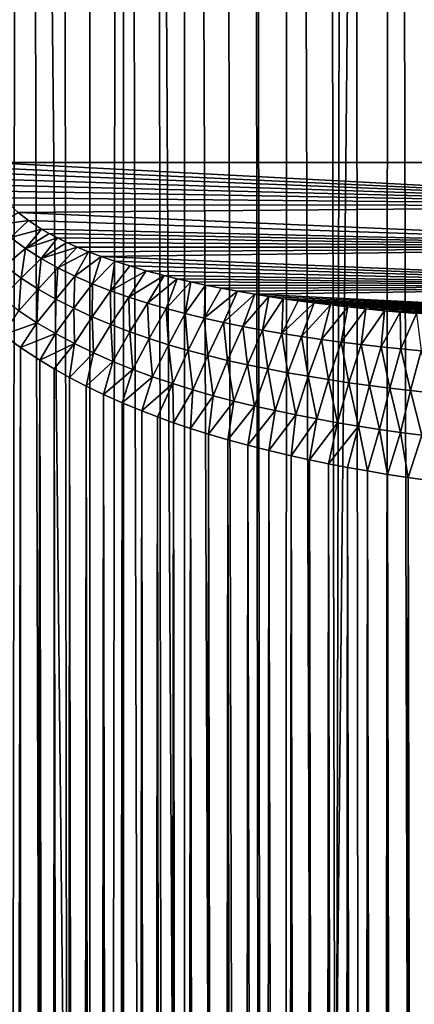
# Model space of a CAD drawing. Units: millimetres. Extents: x -25 to 25, y -4 to 315.
# Drawn here: x -6 to -3, y 173 to 180 of the extents above; entities that cross this region are included whole.
import ezdxf

# ---------------------------------------------------------------- set-up
doc = ezdxf.new("R2010")
doc.units = ezdxf.units.MM
doc.header["$LTSCALE"] = 52.148148
for name, color, linetype in [('1', 7, 'CONTINUOUS'), ('159', 7, 'CONTINUOUS'), ('248', 7, 'CONTINUOUS'), ('249', 7, 'CONTINUOUS'), ('286', 7, 'CONTINUOUS'), ('31', 7, 'CONTINUOUS'), ('357', 7, 'CONTINUOUS')]:
    doc.layers.add(name, color=color, linetype=linetype)

msp = doc.modelspace()

# ---------------------------------------------------------------- linework, layer by layer
at = {"layer": '1', "color": 7, "linetype": 'CONTINUOUS', "true_color": 0xaaaaaa}
for points in [[(-5.4845, 0, -19.6411), (-8.143, 0, -18.8869), (-5.4845, 273.6, -19.6411), (-5.4845, 0, -19.6411)], [(-5.4845, 273.6, -19.6411), (-8.143, 0, -18.8869), (-8.143, 273.6, -18.8869), (-5.4845, 273.6, -19.6411)], [(-2.7591, 0, -20.0973), (-5.4845, 0, -19.6411), (-2.7591, 273.6, -20.0973), (-2.7591, 0, -20.0973)], [(-2.7591, 273.6, -20.0973), (-5.4845, 0, -19.6411), (-5.4845, 273.6, -19.6411), (-2.7591, 273.6, -20.0973)]]:
    msp.add_3dface(points, dxfattribs=at)
at = {"layer": '159', "color": 7, "linetype": 'CONTINUOUS', "true_color": 0xaaaaaa}
for points in [[(-6.4511, 177.9121, 15.2928), (-6.3142, 177.8122, 15.3363), (-6.4308, 121.7856, 15.2993), (-6.4511, 177.9121, 15.2928)], [(-6.4308, 121.7856, 15.2993), (-6.3142, 177.8122, 15.3363), (-6.304, 121.8789, 15.3395), (-6.4308, 121.7856, 15.2993)], [(-6.3142, 177.8122, 15.3363), (-6.1578, 177.7097, 15.3848), (-6.304, 121.8789, 15.3395), (-6.3142, 177.8122, 15.3363)], [(-6.304, 121.8789, 15.3395), (-6.1578, 177.7097, 15.3848), (-6.1641, 121.9714, 15.3829), (-6.304, 121.8789, 15.3395)], [(-6.1641, 121.9714, 15.3829), (-6.1578, 177.7097, 15.3848), (-6.0622, 122.0331, 15.4138), (-6.1641, 121.9714, 15.3829)], [(-6.1578, 177.7097, 15.3848), (-6.0427, 177.6403, 15.4197), (-6.0622, 122.0331, 15.4138), (-6.1578, 177.7097, 15.3848)], [(-6.0622, 122.0331, 15.4138), (-6.0427, 177.6403, 15.4197), (-5.952, 122.095, 15.4466), (-6.0622, 122.0331, 15.4138)], [(-6.0427, 177.6403, 15.4197), (-5.9189, 177.5708, 15.4563), (-5.952, 122.095, 15.4466), (-6.0427, 177.6403, 15.4197)], [(-5.952, 122.095, 15.4466), (-5.9189, 177.5708, 15.4563), (-5.8328, 122.1571, 15.4813), (-5.952, 122.095, 15.4466)], [(-5.9189, 177.5708, 15.4563), (-5.7865, 177.5016, 15.4946), (-5.8328, 122.1571, 15.4813), (-5.9189, 177.5708, 15.4563)], [(-5.8328, 122.1571, 15.4813), (-5.7865, 177.5016, 15.4946), (-5.7033, 122.2196, 15.5182), (-5.8328, 122.1571, 15.4813)], [(-5.7865, 177.5016, 15.4946), (-5.6454, 177.4334, 15.5344), (-5.7033, 122.2196, 15.5182), (-5.7865, 177.5016, 15.4946)], [(-5.7033, 122.2196, 15.5182), (-5.6454, 177.4334, 15.5344), (-5.5625, 122.2824, 15.5573), (-5.7033, 122.2196, 15.5182)], [(-5.6454, 177.4334, 15.5344), (-5.4959, 177.3666, 15.5754), (-5.5625, 122.2824, 15.5573), (-5.6454, 177.4334, 15.5344)], [(-5.5625, 122.2824, 15.5573), (-5.4959, 177.3666, 15.5754), (-5.4092, 122.3456, 15.5987), (-5.5625, 122.2824, 15.5573)], [(-5.4959, 177.3666, 15.5754), (-5.3378, 177.3015, 15.6175), (-5.4092, 122.3456, 15.5987), (-5.4959, 177.3666, 15.5754)], [(-5.4092, 122.3456, 15.5987), (-5.3378, 177.3015, 15.6175), (-5.2853, 122.3932, 15.6312), (-5.4092, 122.3456, 15.5987)], [(-5.3378, 177.3015, 15.6175), (-5.2133, 177.2539, 15.6497), (-5.2853, 122.3932, 15.6312), (-5.3378, 177.3015, 15.6175)], [(-5.2853, 122.3932, 15.6312), (-5.2133, 177.2539, 15.6497), (-5.1532, 122.441, 15.665), (-5.2853, 122.3932, 15.6312)], [(-5.2133, 177.2539, 15.6497), (-5.0828, 177.207, 15.6826), (-5.1532, 122.441, 15.665), (-5.2133, 177.2539, 15.6497)], [(-5.1532, 122.441, 15.665), (-5.0828, 177.207, 15.6826), (-5.0122, 122.4891, 15.7001), (-5.1532, 122.441, 15.665)], [(-5.0828, 177.207, 15.6826), (-4.9456, 177.161, 15.7163), (-5.0122, 122.4891, 15.7001), (-5.0828, 177.207, 15.6826)], [(-5.0122, 122.4891, 15.7001), (-4.9456, 177.161, 15.7163), (-4.8628, 122.537, 15.7361), (-5.0122, 122.4891, 15.7001)], [(-4.9456, 177.161, 15.7163), (-4.801, 177.1156, 15.7507), (-4.8628, 122.537, 15.7361), (-4.9456, 177.161, 15.7163)], [(-4.8628, 122.537, 15.7361), (-4.801, 177.1156, 15.7507), (-4.7048, 122.5844, 15.7729), (-4.8628, 122.537, 15.7361)], [(-4.801, 177.1156, 15.7507), (-4.648, 177.0708, 15.7859), (-4.7048, 122.5844, 15.7729), (-4.801, 177.1156, 15.7507)], [(-4.7048, 122.5844, 15.7729), (-4.648, 177.0708, 15.7859), (-4.5394, 122.6308, 15.8102), (-4.7048, 122.5844, 15.7729)], [(-4.648, 177.0708, 15.7859), (-4.4866, 177.0268, 15.8217), (-4.5394, 122.6308, 15.8102), (-4.648, 177.0708, 15.7859)], [(-4.5394, 122.6308, 15.8102), (-4.4866, 177.0268, 15.8217), (-4.3672, 122.6757, 15.8474), (-4.5394, 122.6308, 15.8102)], [(-4.4866, 177.0268, 15.8217), (-4.3164, 176.9837, 15.8581), (-4.3672, 122.6757, 15.8474), (-4.4866, 177.0268, 15.8217)], [(-4.3672, 122.6757, 15.8474), (-4.3164, 176.9837, 15.8581), (-4.1888, 122.7188, 15.8844), (-4.3672, 122.6757, 15.8474)], [(-4.3164, 176.9837, 15.8581), (-4.1383, 176.9418, 15.8946), (-4.1888, 122.7188, 15.8844), (-4.3164, 176.9837, 15.8581)], [(-4.1888, 122.7188, 15.8844), (-4.1383, 176.9418, 15.8946), (-4.0423, 122.7519, 15.9136), (-4.1888, 122.7188, 15.8844)], [(-4.1383, 176.9418, 15.8946), (-3.9908, 176.9095, 15.9236), (-4.0423, 122.7519, 15.9136), (-4.1383, 176.9418, 15.8946)], [(-4.0423, 122.7519, 15.9136), (-3.9908, 176.9095, 15.9236), (-3.8923, 122.7836, 15.9424), (-4.0423, 122.7519, 15.9136)], [(-3.9908, 176.9095, 15.9236), (-3.839, 176.8782, 15.9523), (-3.8923, 122.7836, 15.9424), (-3.9908, 176.9095, 15.9236)], [(-3.8923, 122.7836, 15.9424), (-3.839, 176.8782, 15.9523), (-3.7392, 122.8138, 15.9706), (-3.8923, 122.7836, 15.9424)], [(-3.839, 176.8782, 15.9523), (-3.6838, 176.8483, 15.9805), (-3.7392, 122.8138, 15.9706), (-3.839, 176.8782, 15.9523)], [(-3.7392, 122.8138, 15.9706), (-3.6838, 176.8483, 15.9805), (-3.5828, 122.8425, 15.9982), (-3.7392, 122.8138, 15.9706)], [(-3.6838, 176.8483, 15.9805), (-3.525, 176.8197, 16.0081), (-3.5828, 122.8425, 15.9982), (-3.6838, 176.8483, 15.9805)], [(-3.5828, 122.8425, 15.9982), (-3.525, 176.8197, 16.0081), (-3.4233, 122.8697, 16.0251), (-3.5828, 122.8425, 15.9982)], [(-3.525, 176.8197, 16.0081), (-3.3628, 176.7927, 16.035), (-3.4233, 122.8697, 16.0251), (-3.525, 176.8197, 16.0081)], [(-3.4233, 122.8697, 16.0251), (-3.3628, 176.7927, 16.035), (-3.261, 122.8953, 16.0512), (-3.4233, 122.8697, 16.0251)], [(-3.3628, 176.7927, 16.035), (-3.1975, 176.7671, 16.0611), (-3.261, 122.8953, 16.0512), (-3.3628, 176.7927, 16.035)], [(-3.261, 122.8953, 16.0512), (-3.1975, 176.7671, 16.0611), (-3.0955, 122.9193, 16.0765), (-3.261, 122.8953, 16.0512)], [(-3.1975, 176.7671, 16.0611), (-3.0289, 176.7431, 16.0863), (-3.0955, 122.9193, 16.0765), (-3.1975, 176.7671, 16.0611)]]:
    msp.add_3dface(points, dxfattribs=at)
at = {"layer": '248', "color": 7, "linetype": 'CONTINUOUS', "true_color": 0xaaaaaa}
for points in [[(0, 221.824, 15.32), (0, 179.2981, 15.32), (-3.2822, 221.7381, 15.2341), (0, 221.824, 15.32)], [(-3.2822, 221.7381, 15.2341), (0, 179.2981, 15.32), (-6.5643, 221.6522, 15.1481), (-3.2822, 221.7381, 15.2341)], [(0, 179.2981, 15.32), (-6.5643, 179.2981, 15.1481), (-6.5643, 221.6522, 15.1481), (0, 179.2981, 15.32)]]:
    msp.add_3dface(points, dxfattribs=at)
at = {"layer": '249', "color": 7, "linetype": 'CONTINUOUS', "true_color": 0xaaaaaa}
for points in [[(0, 179.2981, 15.32), (0, 178.9528, 15.3505), (-6.5643, 179.2981, 15.1481), (0, 179.2981, 15.32)], [(-6.5643, 179.2981, 15.1481), (0, 178.9528, 15.3505), (-6.5608, 179.2548, 15.1487), (-6.5643, 179.2981, 15.1481)], [(-6.5608, 179.2548, 15.1487), (0, 178.9528, 15.3505), (-6.5524, 179.2103, 15.1502), (-6.5608, 179.2548, 15.1487)], [(-6.5524, 179.2103, 15.1502), (0, 178.9528, 15.3505), (-6.5377, 179.1642, 15.153), (-6.5524, 179.2103, 15.1502)], [(-6.5377, 179.1642, 15.153), (0, 178.9528, 15.3505), (-6.5164, 179.1162, 15.1571), (-6.5377, 179.1642, 15.153)], [(-6.5164, 179.1162, 15.1571), (0, 178.9528, 15.3505), (-6.4875, 179.0662, 15.1627), (-6.5164, 179.1162, 15.1571)], [(-6.4875, 179.0662, 15.1627), (0, 178.9528, 15.3505), (-6.4493, 179.0136, 15.1701), (-6.4875, 179.0662, 15.1627)], [(-6.4493, 179.0136, 15.1701), (0, 178.9528, 15.3505), (-6.3985, 178.9567, 15.1799), (-6.4493, 179.0136, 15.1701)], [(-6.3985, 178.9567, 15.1799), (0, 178.9528, 15.3505), (-6.3321, 178.8951, 15.1925), (-6.3985, 178.9567, 15.1799)], [(0, 178.9528, 15.3505), (0, 178.6182, 15.4409), (-6.3321, 178.8951, 15.1925), (0, 178.9528, 15.3505)], [(-6.3321, 178.8951, 15.1925), (0, 178.6182, 15.4409), (-6.2484, 178.83, 15.2083), (-6.3321, 178.8951, 15.1925)], [(-6.2484, 178.83, 15.2083), (0, 178.6182, 15.4409), (-6.1441, 178.7619, 15.2276), (-6.2484, 178.83, 15.2083)], [(-6.1441, 178.7619, 15.2276), (0, 178.6182, 15.4409), (-6.0828, 178.7268, 15.2387), (-6.1441, 178.7619, 15.2276)], [(-6.0828, 178.7268, 15.2387), (0, 178.6182, 15.4409), (-6.0149, 178.691, 15.2509), (-6.0828, 178.7268, 15.2387)], [(-6.0149, 178.691, 15.2509), (0, 178.6182, 15.4409), (-5.9396, 178.6547, 15.2641), (-6.0149, 178.691, 15.2509)], [(-5.9396, 178.6547, 15.2641), (0, 178.6182, 15.4409), (-5.8566, 178.6179, 15.2784), (-5.9396, 178.6547, 15.2641)], [(-5.8566, 178.6179, 15.2784), (0, 178.6182, 15.4409), (-5.7654, 178.5807, 15.2939), (-5.8566, 178.6179, 15.2784)], [(-5.7654, 178.5807, 15.2939), (0, 178.6182, 15.4409), (-5.6651, 178.543, 15.3107), (-5.7654, 178.5807, 15.2939)], [(0, 178.6182, 15.4409), (0, 178.3045, 15.5885), (-5.6651, 178.543, 15.3107), (0, 178.6182, 15.4409)], [(-5.6651, 178.543, 15.3107), (0, 178.3045, 15.5885), (-5.5551, 178.5048, 15.3287), (-5.6651, 178.543, 15.3107)], [(-5.5551, 178.5048, 15.3287), (0, 178.3045, 15.5885), (-5.4347, 178.4663, 15.3481), (-5.5551, 178.5048, 15.3287)], [(-5.4347, 178.4663, 15.3481), (0, 178.3045, 15.5885), (-5.3027, 178.4277, 15.3689), (-5.4347, 178.4663, 15.3481)], [(-5.3027, 178.4277, 15.3689), (0, 178.3045, 15.5885), (-5.1581, 178.389, 15.3911), (-5.3027, 178.4277, 15.3689)], [(-5.1581, 178.389, 15.3911), (0, 178.3045, 15.5885), (-5.0542, 178.3633, 15.4067), (-5.1581, 178.389, 15.3911)], [(-5.0542, 178.3633, 15.4067), (0, 178.3045, 15.5885), (-4.9436, 178.3377, 15.4228), (-5.0542, 178.3633, 15.4067)], [(-4.9436, 178.3377, 15.4228), (0, 178.3045, 15.5885), (-4.8263, 178.3124, 15.4395), (-4.9436, 178.3377, 15.4228)], [(-4.8263, 178.3124, 15.4395), (0, 178.3045, 15.5885), (-4.7016, 178.2874, 15.4568), (-4.8263, 178.3124, 15.4395)], [(-4.7016, 178.2874, 15.4568), (0, 178.3045, 15.5885), (-4.5692, 178.2628, 15.4745), (-4.7016, 178.2874, 15.4568)], [(-4.5692, 178.2628, 15.4745), (0, 178.3045, 15.5885), (-4.4287, 178.2386, 15.4928), (-4.5692, 178.2628, 15.4745)], [(0, 178.3045, 15.5885), (0, 178.0216, 15.7888), (-4.4287, 178.2386, 15.4928), (0, 178.3045, 15.5885)], [(-4.4287, 178.2386, 15.4928), (0, 178.0216, 15.7888), (-4.3175, 178.2208, 15.5068), (-4.4287, 178.2386, 15.4928)], [(-4.3175, 178.2208, 15.5068), (0, 178.0216, 15.7888), (-4.2016, 178.2033, 15.521), (-4.3175, 178.2208, 15.5068)], [(-4.2016, 178.2033, 15.521), (0, 178.0216, 15.7888), (-4.0803, 178.1862, 15.5354), (-4.2016, 178.2033, 15.521)], [(-4.0803, 178.1862, 15.5354), (0, 178.0216, 15.7888), (-3.9534, 178.1695, 15.5501), (-4.0803, 178.1862, 15.5354)], [(-3.9534, 178.1695, 15.5501), (0, 178.0216, 15.7888), (-3.8212, 178.1532, 15.5649), (-3.9534, 178.1695, 15.5501)], [(-3.8212, 178.1532, 15.5649), (0, 178.0216, 15.7888), (-3.6828, 178.1374, 15.5799), (-3.8212, 178.1532, 15.5649)], [(-3.6828, 178.1374, 15.5799), (0, 178.0216, 15.7888), (-3.5381, 178.122, 15.595), (-3.6828, 178.1374, 15.5799)], [(-3.5381, 178.122, 15.595), (0, 178.0216, 15.7888), (-3.3873, 178.1072, 15.6102), (-3.5381, 178.122, 15.595)], [(-3.3873, 178.1072, 15.6102), (0, 178.0216, 15.7888), (-3.2616, 178.0958, 15.6224), (-3.3873, 178.1072, 15.6102)], [(-3.2616, 178.0958, 15.6224), (0, 178.0216, 15.7888), (-3.131, 178.0849, 15.6345), (-3.2616, 178.0958, 15.6224)]]:
    msp.add_3dface(points, dxfattribs=at)
at = {"layer": '286', "color": 7, "linetype": 'CONTINUOUS', "true_color": 0xaaaaaa}
for points in [[(-6.6065, 221.2336, -15.2421), (-6.5509, 27.2406, -15.2604), (-6.312, 221.1739, -15.337), (-6.6065, 221.2336, -15.2421)], [(-6.5509, 27.2406, -15.2604), (-5.7477, 27.7901, -15.5057), (-6.312, 221.1739, -15.337), (-6.5509, 27.2406, -15.2604)], [(-6.312, 221.1739, -15.337), (-5.7477, 27.7901, -15.5057), (-6.0079, 221.1092, -15.43), (-6.312, 221.1739, -15.337)], [(-6.0079, 221.1092, -15.43), (-5.7477, 27.7901, -15.5057), (-5.7591, 221.0542, -15.5024), (-6.0079, 221.1092, -15.43)], [(-5.7591, 221.0542, -15.5024), (-5.7477, 27.7901, -15.5057), (-5.5052, 220.9963, -15.5729), (-5.7591, 221.0542, -15.5024)], [(-5.7477, 27.7901, -15.5057), (-4.9967, 28.2273, -15.7039), (-5.5052, 220.9963, -15.5729), (-5.7477, 27.7901, -15.5057)], [(-5.5052, 220.9963, -15.5729), (-4.9967, 28.2273, -15.7039), (-5.2482, 220.936, -15.6408), (-5.5052, 220.9963, -15.5729)], [(-5.2482, 220.936, -15.6408), (-4.9967, 28.2273, -15.7039), (-4.9939, 220.8752, -15.7045), (-5.2482, 220.936, -15.6408)], [(-4.9967, 28.2273, -15.7039), (-4.2528, 28.5877, -15.8713), (-4.9939, 220.8752, -15.7045), (-4.9967, 28.2273, -15.7039)], [(-4.9939, 220.8752, -15.7045), (-4.2528, 28.5877, -15.8713), (-4.7411, 220.8133, -15.7646), (-4.9939, 220.8752, -15.7045)], [(-4.7411, 220.8133, -15.7646), (-4.2528, 28.5877, -15.8713), (-4.4388, 220.7383, -15.8321), (-4.7411, 220.8133, -15.7646)], [(-4.4388, 220.7383, -15.8321), (-4.2528, 28.5877, -15.8713), (-4.1535, 220.6662, -15.8916), (-4.4388, 220.7383, -15.8321)], [(-4.2528, 28.5877, -15.8713), (-3.5028, 28.882, -16.0119), (-4.1535, 220.6662, -15.8916), (-4.2528, 28.5877, -15.8713)], [(-4.1535, 220.6662, -15.8916), (-3.5028, 28.882, -16.0119), (-3.8862, 220.5982, -15.9435), (-4.1535, 220.6662, -15.8916)], [(-3.8862, 220.5982, -15.9435), (-3.5028, 28.882, -16.0119), (-3.637, 220.5343, -15.9888), (-3.8862, 220.5982, -15.9435)], [(-3.637, 220.5343, -15.9888), (-3.5028, 28.882, -16.0119), (-3.3281, 220.4549, -16.0406), (-3.637, 220.5343, -15.9888)], [(-3.5028, 28.882, -16.0119), (-2.8397, 29.0898, -16.1129), (-3.3281, 220.4549, -16.0406), (-3.5028, 28.882, -16.0119)], [(-3.3281, 220.4549, -16.0406), (-2.8397, 29.0898, -16.1129), (-3.0434, 220.3816, -16.0842), (-3.3281, 220.4549, -16.0406)]]:
    msp.add_3dface(points, dxfattribs=at)
at = {"layer": '31', "color": 7, "linetype": 'CONTINUOUS', "true_color": 0xaaaaaa}
for points in [[(-4.1583, 0, 19.9018), (-6.6812, 239.6457, 19.3408), (-6.8732, 0, 19.2868), (-4.1583, 0, 19.9018)], [(-5.4592, 239.3545, 19.6467), (-6.6812, 239.6457, 19.3408), (-4.1583, 0, 19.9018), (-5.4592, 239.3545, 19.6467)], [(-4.5014, 239.1677, 19.8415), (-5.4592, 239.3545, 19.6467), (-4.1583, 0, 19.9018), (-4.5014, 239.1677, 19.8415)], [(-3.6222, 239.0282, 19.9862), (-4.5014, 239.1677, 19.8415), (-4.1583, 0, 19.9018), (-3.6222, 239.0282, 19.9862)], [(-1.3919, 0, 20.2112), (-3.6222, 239.0282, 19.9862), (-4.1583, 0, 19.9018), (-1.3919, 0, 20.2112)], [(-2.2651, 238.8723, 20.1472), (-3.6222, 239.0282, 19.9862), (-1.3919, 0, 20.2112), (-2.2651, 238.8723, 20.1472)]]:
    msp.add_3dface(points, dxfattribs=at)
at = {"layer": '357', "color": 7, "linetype": 'CONTINUOUS', "true_color": 0xaaaaaa}
for points in [[(-6.3321, 178.8951, 15.1925), (-6.2484, 178.83, 15.2083), (-6.5012, 178.7958, 15.1981), (-6.3321, 178.8951, 15.1925)], [(-6.2484, 178.83, 15.2083), (-6.3929, 178.6959, 15.2255), (-6.5012, 178.7958, 15.1981), (-6.2484, 178.83, 15.2083)], [(-6.2484, 178.83, 15.2083), (-6.1441, 178.7619, 15.2276), (-6.3929, 178.6959, 15.2255), (-6.2484, 178.83, 15.2083)], [(-6.1441, 178.7619, 15.2276), (-6.2738, 178.606, 15.255), (-6.3929, 178.6959, 15.2255), (-6.1441, 178.7619, 15.2276)], [(-6.1441, 178.7619, 15.2276), (-6.0828, 178.7268, 15.2387), (-6.2738, 178.606, 15.255), (-6.1441, 178.7619, 15.2276)], [(-6.0828, 178.7268, 15.2387), (-6.0149, 178.691, 15.2509), (-6.2738, 178.606, 15.255), (-6.0828, 178.7268, 15.2387)], [(-6.2738, 178.606, 15.255), (-6.4384, 178.4664, 15.2549), (-6.3929, 178.6959, 15.2255), (-6.2738, 178.606, 15.255)], [(-6.0149, 178.691, 15.2509), (-6.1464, 178.5249, 15.2857), (-6.2738, 178.606, 15.255), (-6.0149, 178.691, 15.2509)], [(-6.0149, 178.691, 15.2509), (-5.9396, 178.6547, 15.2641), (-6.1464, 178.5249, 15.2857), (-6.0149, 178.691, 15.2509)], [(-5.9396, 178.6547, 15.2641), (-5.8566, 178.6179, 15.2784), (-6.1464, 178.5249, 15.2857), (-5.9396, 178.6547, 15.2641)], [(-6.308, 178.3687, 15.2925), (-6.4384, 178.4664, 15.2549), (-6.2738, 178.606, 15.255), (-6.308, 178.3687, 15.2925)], [(-6.1464, 178.5249, 15.2857), (-6.308, 178.3687, 15.2925), (-6.2738, 178.606, 15.255), (-6.1464, 178.5249, 15.2857)], [(-5.8566, 178.6179, 15.2784), (-6.013, 178.4516, 15.317), (-6.1464, 178.5249, 15.2857), (-5.8566, 178.6179, 15.2784)], [(-5.8566, 178.6179, 15.2784), (-5.7654, 178.5807, 15.2939), (-6.013, 178.4516, 15.317), (-5.8566, 178.6179, 15.2784)], [(-5.7654, 178.5807, 15.2939), (-5.8751, 178.385, 15.3486), (-6.013, 178.4516, 15.317), (-5.7654, 178.5807, 15.2939)], [(-5.7654, 178.5807, 15.2939), (-5.6651, 178.543, 15.3107), (-5.8751, 178.385, 15.3486), (-5.7654, 178.5807, 15.2939)], [(-5.6651, 178.543, 15.3107), (-5.7335, 178.324, 15.3803), (-5.8751, 178.385, 15.3486), (-5.6651, 178.543, 15.3107)], [(-5.6651, 178.543, 15.3107), (-5.5551, 178.5048, 15.3287), (-5.7335, 178.324, 15.3803), (-5.6651, 178.543, 15.3107)], [(-6.308, 178.3687, 15.2925), (-6.4652, 178.2093, 15.2767), (-6.4384, 178.4664, 15.2549), (-6.308, 178.3687, 15.2925)], [(-6.1714, 178.2803, 15.3309), (-6.308, 178.3687, 15.2925), (-6.1464, 178.5249, 15.2857), (-6.1714, 178.2803, 15.3309)], [(-6.013, 178.4516, 15.317), (-6.1714, 178.2803, 15.3309), (-6.1464, 178.5249, 15.2857), (-6.013, 178.4516, 15.317)], [(-5.5551, 178.5048, 15.3287), (-5.5892, 178.2678, 15.4117), (-5.7335, 178.324, 15.3803), (-5.5551, 178.5048, 15.3287)], [(-5.5551, 178.5048, 15.3287), (-5.4347, 178.4663, 15.3481), (-5.5892, 178.2678, 15.4117), (-5.5551, 178.5048, 15.3287)], [(-5.4347, 178.4663, 15.3481), (-5.3027, 178.4277, 15.3689), (-5.5892, 178.2678, 15.4117), (-5.4347, 178.4663, 15.3481)], [(-6.0302, 178.1998, 15.3696), (-6.1714, 178.2803, 15.3309), (-6.013, 178.4516, 15.317), (-6.0302, 178.1998, 15.3696)], [(-5.8751, 178.385, 15.3486), (-6.0302, 178.1998, 15.3696), (-6.013, 178.4516, 15.317), (-5.8751, 178.385, 15.3486)], [(-5.8853, 178.1261, 15.4084), (-6.0302, 178.1998, 15.3696), (-5.8751, 178.385, 15.3486), (-5.8853, 178.1261, 15.4084)], [(-5.7335, 178.324, 15.3803), (-5.8853, 178.1261, 15.4084), (-5.8751, 178.385, 15.3486), (-5.7335, 178.324, 15.3803)], [(-5.3027, 178.4277, 15.3689), (-5.4424, 178.2159, 15.4429), (-5.5892, 178.2678, 15.4117), (-5.3027, 178.4277, 15.3689)], [(-5.3027, 178.4277, 15.3689), (-5.1581, 178.389, 15.3911), (-5.4424, 178.2159, 15.4429), (-5.3027, 178.4277, 15.3689)], [(-5.1581, 178.389, 15.3911), (-5.2935, 178.1681, 15.4736), (-5.4424, 178.2159, 15.4429), (-5.1581, 178.389, 15.3911)], [(-5.1581, 178.389, 15.3911), (-5.0542, 178.3633, 15.4067), (-5.2935, 178.1681, 15.4736), (-5.1581, 178.389, 15.3911)], [(-6.3253, 178.1051, 15.3203), (-6.4652, 178.2093, 15.2767), (-6.308, 178.3687, 15.2925), (-6.3253, 178.1051, 15.3203)], [(-6.1714, 178.2803, 15.3309), (-6.3253, 178.1051, 15.3203), (-6.308, 178.3687, 15.2925), (-6.1714, 178.2803, 15.3309)], [(-5.7375, 178.058, 15.4469), (-5.8853, 178.1261, 15.4084), (-5.7335, 178.324, 15.3803), (-5.7375, 178.058, 15.4469)], [(-5.5892, 178.2678, 15.4117), (-5.7375, 178.058, 15.4469), (-5.7335, 178.324, 15.3803), (-5.5892, 178.2678, 15.4117)], [(-5.0542, 178.3633, 15.4067), (-5.1427, 178.124, 15.5038), (-5.2935, 178.1681, 15.4736), (-5.0542, 178.3633, 15.4067)], [(-5.0542, 178.3633, 15.4067), (-4.9436, 178.3377, 15.4228), (-5.1427, 178.124, 15.5038), (-5.0542, 178.3633, 15.4067)], [(-4.9436, 178.3377, 15.4228), (-4.9903, 178.0834, 15.5334), (-5.1427, 178.124, 15.5038), (-4.9436, 178.3377, 15.4228)], [(-4.9436, 178.3377, 15.4228), (-4.8263, 178.3124, 15.4395), (-4.9903, 178.0834, 15.5334), (-4.9436, 178.3377, 15.4228)], [(-4.8263, 178.3124, 15.4395), (-4.8366, 178.046, 15.5622), (-4.9903, 178.0834, 15.5334), (-4.8263, 178.3124, 15.4395)], [(-4.8263, 178.3124, 15.4395), (-4.7016, 178.2874, 15.4568), (-4.8366, 178.046, 15.5622), (-4.8263, 178.3124, 15.4395)], [(-6.1805, 178.0101, 15.3644), (-6.3253, 178.1051, 15.3203), (-6.1714, 178.2803, 15.3309), (-6.1805, 178.0101, 15.3644)], [(-6.0302, 178.1998, 15.3696), (-6.1805, 178.0101, 15.3644), (-6.1714, 178.2803, 15.3309), (-6.0302, 178.1998, 15.3696)], [(-5.5872, 177.9951, 15.485), (-5.7375, 178.058, 15.4469), (-5.5892, 178.2678, 15.4117), (-5.5872, 177.9951, 15.485)], [(-5.4424, 178.2159, 15.4429), (-5.5872, 177.9951, 15.485), (-5.5892, 178.2678, 15.4117), (-5.4424, 178.2159, 15.4429)], [(-4.7016, 178.2874, 15.4568), (-4.5692, 178.2628, 15.4745), (-4.8366, 178.046, 15.5622), (-4.7016, 178.2874, 15.4568)], [(-4.5692, 178.2628, 15.4745), (-4.6818, 178.0116, 15.5902), (-4.8366, 178.046, 15.5622), (-4.5692, 178.2628, 15.4745)], [(-4.5692, 178.2628, 15.4745), (-4.4287, 178.2386, 15.4928), (-4.6818, 178.0116, 15.5902), (-4.5692, 178.2628, 15.4745)], [(-4.4287, 178.2386, 15.4928), (-4.526, 177.9799, 15.6173), (-4.6818, 178.0116, 15.5902), (-4.4287, 178.2386, 15.4928)], [(-4.4287, 178.2386, 15.4928), (-4.3175, 178.2208, 15.5068), (-4.526, 177.9799, 15.6173), (-4.4287, 178.2386, 15.4928)], [(-6.0319, 177.923, 15.4084), (-6.1805, 178.0101, 15.3644), (-6.0302, 178.1998, 15.3696), (-6.0319, 177.923, 15.4084)], [(-5.8853, 178.1261, 15.4084), (-6.0319, 177.923, 15.4084), (-6.0302, 178.1998, 15.3696), (-5.8853, 178.1261, 15.4084)], [(-5.4346, 177.937, 15.5226), (-5.5872, 177.9951, 15.485), (-5.4424, 178.2159, 15.4429), (-5.4346, 177.937, 15.5226)], [(-5.2935, 178.1681, 15.4736), (-5.4346, 177.937, 15.5226), (-5.4424, 178.2159, 15.4429), (-5.2935, 178.1681, 15.4736)], [(-5.2802, 177.8834, 15.5595), (-5.4346, 177.937, 15.5226), (-5.2935, 178.1681, 15.4736), (-5.2802, 177.8834, 15.5595)], [(-5.1427, 178.124, 15.5038), (-5.2802, 177.8834, 15.5595), (-5.2935, 178.1681, 15.4736), (-5.1427, 178.124, 15.5038)], [(-4.3175, 178.2208, 15.5068), (-4.3693, 177.9507, 15.6435), (-4.526, 177.9799, 15.6173), (-4.3175, 178.2208, 15.5068)], [(-4.3175, 178.2208, 15.5068), (-4.2016, 178.2033, 15.521), (-4.3693, 177.9507, 15.6435), (-4.3175, 178.2208, 15.5068)], [(-4.2016, 178.2033, 15.521), (-4.2118, 177.9238, 15.669), (-4.3693, 177.9507, 15.6435), (-4.2016, 178.2033, 15.521)], [(-4.2016, 178.2033, 15.521), (-4.0803, 178.1862, 15.5354), (-4.2118, 177.9238, 15.669), (-4.2016, 178.2033, 15.521)], [(-4.0803, 178.1862, 15.5354), (-3.9534, 178.1695, 15.5501), (-4.2118, 177.9238, 15.669), (-4.0803, 178.1862, 15.5354)], [(-3.9534, 178.1695, 15.5501), (-4.0537, 177.8989, 15.6935), (-4.2118, 177.9238, 15.669), (-3.9534, 178.1695, 15.5501)], [(-3.9534, 178.1695, 15.5501), (-3.8212, 178.1532, 15.5649), (-4.0537, 177.8989, 15.6935), (-3.9534, 178.1695, 15.5501)], [(-3.8212, 178.1532, 15.5649), (-3.8949, 177.8759, 15.7173), (-4.0537, 177.8989, 15.6935), (-3.8212, 178.1532, 15.5649)], [(-3.8212, 178.1532, 15.5649), (-3.6828, 178.1374, 15.5799), (-3.8949, 177.8759, 15.7173), (-3.8212, 178.1532, 15.5649)], [(-6.1805, 178.0101, 15.3644), (-6.4511, 177.9121, 15.2928), (-6.3253, 178.1051, 15.3203), (-6.1805, 178.0101, 15.3644)], [(-5.8804, 177.8423, 15.4522), (-6.0319, 177.923, 15.4084), (-5.8853, 178.1261, 15.4084), (-5.8804, 177.8423, 15.4522)], [(-5.7375, 178.058, 15.4469), (-5.8804, 177.8423, 15.4522), (-5.8853, 178.1261, 15.4084), (-5.7375, 178.058, 15.4469)], [(-5.124, 177.834, 15.5957), (-5.2802, 177.8834, 15.5595), (-5.1427, 178.124, 15.5038), (-5.124, 177.834, 15.5957)], [(-4.9903, 178.0834, 15.5334), (-5.124, 177.834, 15.5957), (-5.1427, 178.124, 15.5038), (-4.9903, 178.0834, 15.5334)], [(-4.9665, 177.7885, 15.6309), (-5.124, 177.834, 15.5957), (-4.9903, 178.0834, 15.5334), (-4.9665, 177.7885, 15.6309)], [(-4.8366, 178.046, 15.5622), (-4.9665, 177.7885, 15.6309), (-4.9903, 178.0834, 15.5334), (-4.8366, 178.046, 15.5622)], [(-3.6828, 178.1374, 15.5799), (-3.7357, 177.8545, 15.7402), (-3.8949, 177.8759, 15.7173), (-3.6828, 178.1374, 15.5799)], [(-3.6828, 178.1374, 15.5799), (-3.5381, 178.122, 15.595), (-3.7357, 177.8545, 15.7402), (-3.6828, 178.1374, 15.5799)], [(-3.5381, 178.122, 15.595), (-3.576, 177.8347, 15.7623), (-3.7357, 177.8545, 15.7402), (-3.5381, 178.122, 15.595)], [(-3.5381, 178.122, 15.595), (-3.3873, 178.1072, 15.6102), (-3.576, 177.8347, 15.7623), (-3.5381, 178.122, 15.595)], [(-3.3873, 178.1072, 15.6102), (-3.4158, 177.8164, 15.7834), (-3.576, 177.8347, 15.7623), (-3.3873, 178.1072, 15.6102)], [(-3.3873, 178.1072, 15.6102), (-3.2616, 178.0958, 15.6224), (-3.4158, 177.8164, 15.7834), (-3.3873, 178.1072, 15.6102)], [(-3.2616, 178.0958, 15.6224), (-3.2552, 177.7996, 15.8037), (-3.4158, 177.8164, 15.7834), (-3.2616, 178.0958, 15.6224)], [(-3.2616, 178.0958, 15.6224), (-3.131, 178.0849, 15.6345), (-3.2552, 177.7996, 15.8037), (-3.2616, 178.0958, 15.6224)], [(-3.131, 178.0849, 15.6345), (-3.0942, 177.7843, 15.8231), (-3.2552, 177.7996, 15.8037), (-3.131, 178.0849, 15.6345)], [(-6.3142, 177.8122, 15.3363), (-6.4511, 177.9121, 15.2928), (-6.1805, 178.0101, 15.3644), (-6.3142, 177.8122, 15.3363)], [(-6.0319, 177.923, 15.4084), (-6.3142, 177.8122, 15.3363), (-6.1805, 178.0101, 15.3644), (-6.0319, 177.923, 15.4084)], [(-5.7263, 177.7677, 15.4954), (-5.8804, 177.8423, 15.4522), (-5.7375, 178.058, 15.4469), (-5.7263, 177.7677, 15.4954)], [(-5.5872, 177.9951, 15.485), (-5.7263, 177.7677, 15.4954), (-5.7375, 178.058, 15.4469), (-5.5872, 177.9951, 15.485)], [(-5.5699, 177.6986, 15.538), (-5.7263, 177.7677, 15.4954), (-5.5872, 177.9951, 15.485), (-5.5699, 177.6986, 15.538)], [(-5.4346, 177.937, 15.5226), (-5.5699, 177.6986, 15.538), (-5.5872, 177.9951, 15.485), (-5.4346, 177.937, 15.5226)], [(-4.8079, 177.7465, 15.6652), (-4.9665, 177.7885, 15.6309), (-4.8366, 178.046, 15.5622), (-4.8079, 177.7465, 15.6652)], [(-4.6818, 178.0116, 15.5902), (-4.8079, 177.7465, 15.6652), (-4.8366, 178.046, 15.5622), (-4.6818, 178.0116, 15.5902)], [(-4.6482, 177.7078, 15.6984), (-4.8079, 177.7465, 15.6652), (-4.6818, 178.0116, 15.5902), (-4.6482, 177.7078, 15.6984)], [(-4.526, 177.9799, 15.6173), (-4.6482, 177.7078, 15.6984), (-4.6818, 178.0116, 15.5902), (-4.526, 177.9799, 15.6173)], [(-6.1578, 177.7097, 15.3848), (-6.3142, 177.8122, 15.3363), (-6.0319, 177.923, 15.4084), (-6.1578, 177.7097, 15.3848)], [(-5.8804, 177.8423, 15.4522), (-6.1578, 177.7097, 15.3848), (-6.0319, 177.923, 15.4084), (-5.8804, 177.8423, 15.4522)], [(-5.4115, 177.6348, 15.5799), (-5.5699, 177.6986, 15.538), (-5.4346, 177.937, 15.5226), (-5.4115, 177.6348, 15.5799)], [(-5.2802, 177.8834, 15.5595), (-5.4115, 177.6348, 15.5799), (-5.4346, 177.937, 15.5226), (-5.2802, 177.8834, 15.5595)], [(-4.4875, 177.672, 15.7306), (-4.6482, 177.7078, 15.6984), (-4.526, 177.9799, 15.6173), (-4.4875, 177.672, 15.7306)], [(-4.3693, 177.9507, 15.6435), (-4.4875, 177.672, 15.7306), (-4.526, 177.9799, 15.6173), (-4.3693, 177.9507, 15.6435)], [(-4.326, 177.639, 15.7618), (-4.4875, 177.672, 15.7306), (-4.3693, 177.9507, 15.6435), (-4.326, 177.639, 15.7618)], [(-4.2118, 177.9238, 15.669), (-4.326, 177.639, 15.7618), (-4.3693, 177.9507, 15.6435), (-4.2118, 177.9238, 15.669)], [(-4.1639, 177.6084, 15.792), (-4.326, 177.639, 15.7618), (-4.2118, 177.9238, 15.669), (-4.1639, 177.6084, 15.792)], [(-4.0537, 177.8989, 15.6935), (-4.1639, 177.6084, 15.792), (-4.2118, 177.9238, 15.669), (-4.0537, 177.8989, 15.6935)], [(-6.0427, 177.6403, 15.4197), (-6.1578, 177.7097, 15.3848), (-5.8804, 177.8423, 15.4522), (-6.0427, 177.6403, 15.4197)], [(-5.9189, 177.5708, 15.4563), (-6.0427, 177.6403, 15.4197), (-5.8804, 177.8423, 15.4522), (-5.9189, 177.5708, 15.4563)], [(-5.7263, 177.7677, 15.4954), (-5.9189, 177.5708, 15.4563), (-5.8804, 177.8423, 15.4522), (-5.7263, 177.7677, 15.4954)], [(-5.2515, 177.5758, 15.6209), (-5.4115, 177.6348, 15.5799), (-5.2802, 177.8834, 15.5595), (-5.2515, 177.5758, 15.6209)], [(-5.124, 177.834, 15.5957), (-5.2515, 177.5758, 15.6209), (-5.2802, 177.8834, 15.5595), (-5.124, 177.834, 15.5957)], [(-5.09, 177.5213, 15.6609), (-5.2515, 177.5758, 15.6209), (-5.124, 177.834, 15.5957), (-5.09, 177.5213, 15.6609)], [(-4.9665, 177.7885, 15.6309), (-5.09, 177.5213, 15.6609), (-5.124, 177.834, 15.5957), (-4.9665, 177.7885, 15.6309)], [(-4.001, 177.58, 15.8211), (-4.1639, 177.6084, 15.792), (-4.0537, 177.8989, 15.6935), (-4.001, 177.58, 15.8211)], [(-3.8949, 177.8759, 15.7173), (-4.001, 177.58, 15.8211), (-4.0537, 177.8989, 15.6935), (-3.8949, 177.8759, 15.7173)], [(-3.8377, 177.5535, 15.8491), (-4.001, 177.58, 15.8211), (-3.8949, 177.8759, 15.7173), (-3.8377, 177.5535, 15.8491)], [(-3.7357, 177.8545, 15.7402), (-3.8377, 177.5535, 15.8491), (-3.8949, 177.8759, 15.7173), (-3.7357, 177.8545, 15.7402)], [(-3.6738, 177.529, 15.8761), (-3.8377, 177.5535, 15.8491), (-3.7357, 177.8545, 15.7402), (-3.6738, 177.529, 15.8761)], [(-3.576, 177.8347, 15.7623), (-3.6738, 177.529, 15.8761), (-3.7357, 177.8545, 15.7402), (-3.576, 177.8347, 15.7623)], [(-3.5095, 177.5062, 15.902), (-3.6738, 177.529, 15.8761), (-3.576, 177.8347, 15.7623), (-3.5095, 177.5062, 15.902)], [(-3.4158, 177.8164, 15.7834), (-3.5095, 177.5062, 15.902), (-3.576, 177.8347, 15.7623), (-3.4158, 177.8164, 15.7834)], [(-5.7865, 177.5016, 15.4946), (-5.9189, 177.5708, 15.4563), (-5.7263, 177.7677, 15.4954), (-5.7865, 177.5016, 15.4946)], [(-5.5699, 177.6986, 15.538), (-5.7865, 177.5016, 15.4946), (-5.7263, 177.7677, 15.4954), (-5.5699, 177.6986, 15.538)], [(-4.9273, 177.4709, 15.6998), (-5.09, 177.5213, 15.6609), (-4.9665, 177.7885, 15.6309), (-4.9273, 177.4709, 15.6998)], [(-4.8079, 177.7465, 15.6652), (-4.9273, 177.4709, 15.6998), (-4.9665, 177.7885, 15.6309), (-4.8079, 177.7465, 15.6652)], [(-3.3448, 177.4853, 15.9267), (-3.5095, 177.5062, 15.902), (-3.4158, 177.8164, 15.7834), (-3.3448, 177.4853, 15.9267)], [(-3.2552, 177.7996, 15.8037), (-3.3448, 177.4853, 15.9267), (-3.4158, 177.8164, 15.7834), (-3.2552, 177.7996, 15.8037)], [(-3.1796, 177.466, 15.9503), (-3.3448, 177.4853, 15.9267), (-3.2552, 177.7996, 15.8037), (-3.1796, 177.466, 15.9503)], [(-3.0942, 177.7843, 15.8231), (-3.1796, 177.466, 15.9503), (-3.2552, 177.7996, 15.8037), (-3.0942, 177.7843, 15.8231)], [(-3.0141, 177.4484, 15.9728), (-3.1796, 177.466, 15.9503), (-3.0942, 177.7843, 15.8231), (-3.0141, 177.4484, 15.9728)], [(-5.6454, 177.4334, 15.5344), (-5.7865, 177.5016, 15.4946), (-5.5699, 177.6986, 15.538), (-5.6454, 177.4334, 15.5344)], [(-5.4115, 177.6348, 15.5799), (-5.6454, 177.4334, 15.5344), (-5.5699, 177.6986, 15.538), (-5.4115, 177.6348, 15.5799)], [(-4.7636, 177.4244, 15.7376), (-4.9273, 177.4709, 15.6998), (-4.8079, 177.7465, 15.6652), (-4.7636, 177.4244, 15.7376)], [(-4.6482, 177.7078, 15.6984), (-4.7636, 177.4244, 15.7376), (-4.8079, 177.7465, 15.6652), (-4.6482, 177.7078, 15.6984)], [(-4.599, 177.3813, 15.7743), (-4.7636, 177.4244, 15.7376), (-4.6482, 177.7078, 15.6984), (-4.599, 177.3813, 15.7743)], [(-4.4875, 177.672, 15.7306), (-4.599, 177.3813, 15.7743), (-4.6482, 177.7078, 15.6984), (-4.4875, 177.672, 15.7306)], [(-4.4334, 177.3414, 15.8097), (-4.599, 177.3813, 15.7743), (-4.4875, 177.672, 15.7306), (-4.4334, 177.3414, 15.8097)], [(-4.326, 177.639, 15.7618), (-4.4334, 177.3414, 15.8097), (-4.4875, 177.672, 15.7306), (-4.326, 177.639, 15.7618)], [(-5.4959, 177.3666, 15.5754), (-5.6454, 177.4334, 15.5344), (-5.4115, 177.6348, 15.5799), (-5.4959, 177.3666, 15.5754)], [(-5.2515, 177.5758, 15.6209), (-5.4959, 177.3666, 15.5754), (-5.4115, 177.6348, 15.5799), (-5.2515, 177.5758, 15.6209)], [(-4.2672, 177.3043, 15.844), (-4.4334, 177.3414, 15.8097), (-4.326, 177.639, 15.7618), (-4.2672, 177.3043, 15.844)], [(-4.1639, 177.6084, 15.792), (-4.2672, 177.3043, 15.844), (-4.326, 177.639, 15.7618), (-4.1639, 177.6084, 15.792)], [(-4.1002, 177.2698, 15.877), (-4.2672, 177.3043, 15.844), (-4.1639, 177.6084, 15.792), (-4.1002, 177.2698, 15.877)], [(-4.001, 177.58, 15.8211), (-4.1002, 177.2698, 15.877), (-4.1639, 177.6084, 15.792), (-4.001, 177.58, 15.8211)], [(-5.3378, 177.3015, 15.6175), (-5.4959, 177.3666, 15.5754), (-5.2515, 177.5758, 15.6209), (-5.3378, 177.3015, 15.6175)], [(-5.09, 177.5213, 15.6609), (-5.3378, 177.3015, 15.6175), (-5.2515, 177.5758, 15.6209), (-5.09, 177.5213, 15.6609)], [(-5.2133, 177.2539, 15.6497), (-5.3378, 177.3015, 15.6175), (-5.09, 177.5213, 15.6609), (-5.2133, 177.2539, 15.6497)], [(-5.0828, 177.207, 15.6826), (-5.2133, 177.2539, 15.6497), (-5.09, 177.5213, 15.6609), (-5.0828, 177.207, 15.6826)], [(-4.9273, 177.4709, 15.6998), (-5.0828, 177.207, 15.6826), (-5.09, 177.5213, 15.6609), (-4.9273, 177.4709, 15.6998)], [(-3.9328, 177.2376, 15.9088), (-4.1002, 177.2698, 15.877), (-4.001, 177.58, 15.8211), (-3.9328, 177.2376, 15.9088)], [(-3.8377, 177.5535, 15.8491), (-3.9328, 177.2376, 15.9088), (-4.001, 177.58, 15.8211), (-3.8377, 177.5535, 15.8491)], [(-3.7648, 177.2076, 15.9394), (-3.9328, 177.2376, 15.9088), (-3.8377, 177.5535, 15.8491), (-3.7648, 177.2076, 15.9394)], [(-3.6738, 177.529, 15.8761), (-3.7648, 177.2076, 15.9394), (-3.8377, 177.5535, 15.8491), (-3.6738, 177.529, 15.8761)], [(-3.5964, 177.1797, 15.9687), (-3.7648, 177.2076, 15.9394), (-3.6738, 177.529, 15.8761), (-3.5964, 177.1797, 15.9687)], [(-3.5095, 177.5062, 15.902), (-3.5964, 177.1797, 15.9687), (-3.6738, 177.529, 15.8761), (-3.5095, 177.5062, 15.902)], [(-4.9456, 177.161, 15.7163), (-5.0828, 177.207, 15.6826), (-4.9273, 177.4709, 15.6998), (-4.9456, 177.161, 15.7163)], [(-4.7636, 177.4244, 15.7376), (-4.9456, 177.161, 15.7163), (-4.9273, 177.4709, 15.6998), (-4.7636, 177.4244, 15.7376)], [(-3.4275, 177.1539, 15.9967), (-3.5964, 177.1797, 15.9687), (-3.5095, 177.5062, 15.902), (-3.4275, 177.1539, 15.9967)], [(-3.3448, 177.4853, 15.9267), (-3.4275, 177.1539, 15.9967), (-3.5095, 177.5062, 15.902), (-3.3448, 177.4853, 15.9267)], [(-3.2583, 177.1301, 16.0234), (-3.4275, 177.1539, 15.9967), (-3.3448, 177.4853, 15.9267), (-3.2583, 177.1301, 16.0234)], [(-3.1796, 177.466, 15.9503), (-3.2583, 177.1301, 16.0234), (-3.3448, 177.4853, 15.9267), (-3.1796, 177.466, 15.9503)], [(-3.0887, 177.1083, 16.0487), (-3.2583, 177.1301, 16.0234), (-3.1796, 177.466, 15.9503), (-3.0887, 177.1083, 16.0487)], [(-3.0141, 177.4484, 15.9728), (-3.0887, 177.1083, 16.0487), (-3.1796, 177.466, 15.9503), (-3.0141, 177.4484, 15.9728)], [(-4.801, 177.1156, 15.7507), (-4.9456, 177.161, 15.7163), (-4.7636, 177.4244, 15.7376), (-4.801, 177.1156, 15.7507)], [(-4.599, 177.3813, 15.7743), (-4.801, 177.1156, 15.7507), (-4.7636, 177.4244, 15.7376), (-4.599, 177.3813, 15.7743)], [(-4.648, 177.0708, 15.7859), (-4.801, 177.1156, 15.7507), (-4.599, 177.3813, 15.7743), (-4.648, 177.0708, 15.7859)], [(-4.4334, 177.3414, 15.8097), (-4.648, 177.0708, 15.7859), (-4.599, 177.3813, 15.7743), (-4.4334, 177.3414, 15.8097)], [(-4.4866, 177.0268, 15.8217), (-4.648, 177.0708, 15.7859), (-4.4334, 177.3414, 15.8097), (-4.4866, 177.0268, 15.8217)], [(-4.2672, 177.3043, 15.844), (-4.4866, 177.0268, 15.8217), (-4.4334, 177.3414, 15.8097), (-4.2672, 177.3043, 15.844)], [(-4.3164, 176.9837, 15.8581), (-4.4866, 177.0268, 15.8217), (-4.2672, 177.3043, 15.844), (-4.3164, 176.9837, 15.8581)], [(-4.1002, 177.2698, 15.877), (-4.3164, 176.9837, 15.8581), (-4.2672, 177.3043, 15.844), (-4.1002, 177.2698, 15.877)], [(-4.1383, 176.9418, 15.8946), (-4.3164, 176.9837, 15.8581), (-4.1002, 177.2698, 15.877), (-4.1383, 176.9418, 15.8946)], [(-3.9328, 177.2376, 15.9088), (-4.1383, 176.9418, 15.8946), (-4.1002, 177.2698, 15.877), (-3.9328, 177.2376, 15.9088)], [(-3.9908, 176.9095, 15.9236), (-4.1383, 176.9418, 15.8946), (-3.9328, 177.2376, 15.9088), (-3.9908, 176.9095, 15.9236)], [(-3.7648, 177.2076, 15.9394), (-3.9908, 176.9095, 15.9236), (-3.9328, 177.2376, 15.9088), (-3.7648, 177.2076, 15.9394)], [(-3.839, 176.8782, 15.9523), (-3.9908, 176.9095, 15.9236), (-3.7648, 177.2076, 15.9394), (-3.839, 176.8782, 15.9523)], [(-3.5964, 177.1797, 15.9687), (-3.839, 176.8782, 15.9523), (-3.7648, 177.2076, 15.9394), (-3.5964, 177.1797, 15.9687)], [(-3.6838, 176.8483, 15.9805), (-3.839, 176.8782, 15.9523), (-3.5964, 177.1797, 15.9687), (-3.6838, 176.8483, 15.9805)], [(-3.525, 176.8197, 16.0081), (-3.6838, 176.8483, 15.9805), (-3.5964, 177.1797, 15.9687), (-3.525, 176.8197, 16.0081)], [(-3.4275, 177.1539, 15.9967), (-3.525, 176.8197, 16.0081), (-3.5964, 177.1797, 15.9687), (-3.4275, 177.1539, 15.9967)], [(-3.3628, 176.7927, 16.035), (-3.525, 176.8197, 16.0081), (-3.4275, 177.1539, 15.9967), (-3.3628, 176.7927, 16.035)], [(-3.2583, 177.1301, 16.0234), (-3.3628, 176.7927, 16.035), (-3.4275, 177.1539, 15.9967), (-3.2583, 177.1301, 16.0234)], [(-3.1975, 176.7671, 16.0611), (-3.3628, 176.7927, 16.035), (-3.2583, 177.1301, 16.0234), (-3.1975, 176.7671, 16.0611)], [(-3.0887, 177.1083, 16.0487), (-3.1975, 176.7671, 16.0611), (-3.2583, 177.1301, 16.0234), (-3.0887, 177.1083, 16.0487)], [(-3.0289, 176.7431, 16.0863), (-3.1975, 176.7671, 16.0611), (-3.0887, 177.1083, 16.0487), (-3.0289, 176.7431, 16.0863)]]:
    msp.add_3dface(points, dxfattribs=at)

doc.saveas('drawing.dxf')
